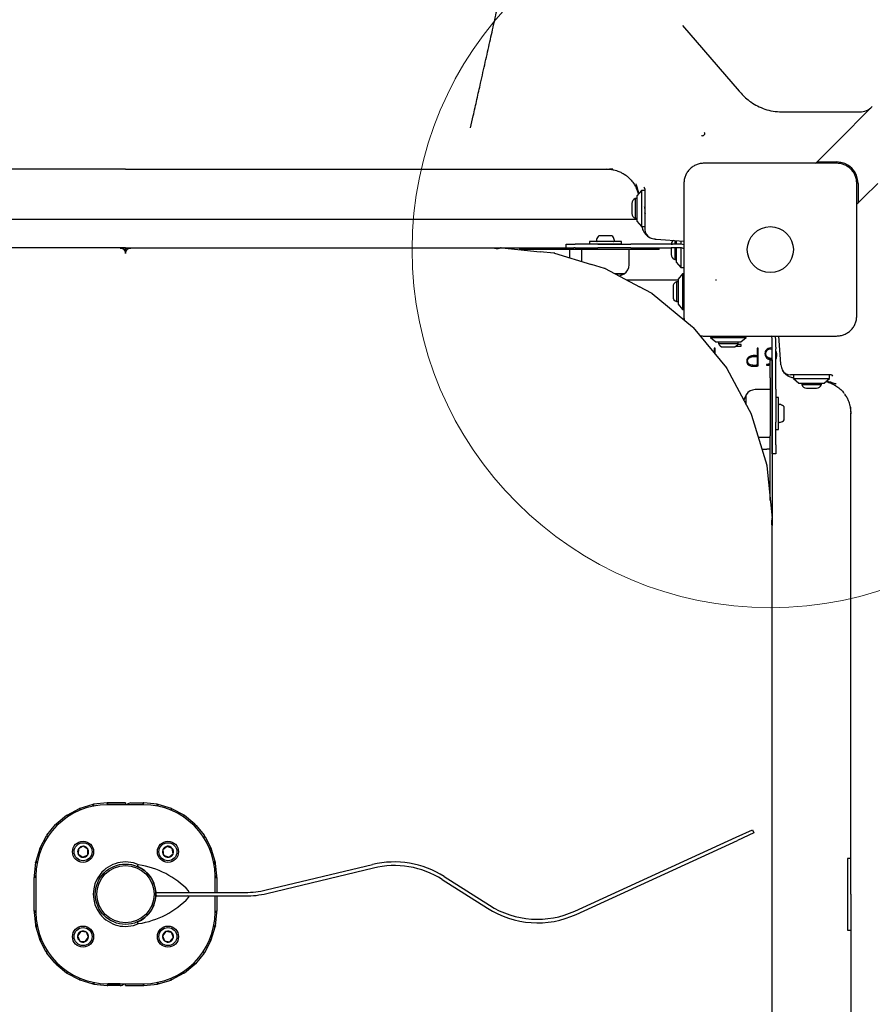
# Model space of a CAD drawing. Units: millimetres. Extents: x 15927 to 27528, y 25094 to 38026.
# Drawn here: x 18852 to 19328, y 28175 to 28725 of the extents above; entities that cross this region are included whole.
import ezdxf

# ---------------------------------------------------------------- set-up
doc = ezdxf.new("R2010")
doc.units = ezdxf.units.MM
doc.header["$LTSCALE"] = 200
doc.layers.add('OTWORY_MONTAŻOWE', color=1, linetype='Continuous')

msp = doc.modelspace()

# ---------------------------------------------------------------- linework, layer by layer
at = {"color": 7, "linetype": 'Continuous', "lineweight": 25}
for p, q in [((19222.02, 28721.67), (19253.65, 28685.05)), ((19253.65, 28685.05), (19254.63, 28683.91)), ((19307.89, 28656.44), (19327.89, 28676.44)), ((19103.62, 28664.56), (19105.11, 28671.21)), ((19277.34, 28673.51), (19284.38, 28673.51)), ((19284.38, 28673.51), (19313.92, 28673.51)), ((19313.92, 28673.51), (19320.82, 28673.51)), ((19300.01, 28648.56), (19307.89, 28656.44)), ((19296.16, 28644.72), (19300.01, 28648.56)), ((19179.22, 28641.56), (19179.7, 28641.51)), ((19183.01, 28641.51), (19181.12, 28641.51)), ((19296.96, 28645.51), (19307.96, 28645.51)), ((19189.3, 28638.75), (19190.32, 28638.05)), ((19200.96, 28630.51), (19200.96, 28628.61)), ((19319.96, 28633.51), (19319.96, 28622.51)), ((19323.01, 28625.56), (19330.89, 28633.44)), ((19196.46, 28625.01), (19195.59, 28625.01)), ((19195.59, 28625.01), (19195.59, 28614.01)), ((19198.96, 28629.51), (19196.46, 28626.51)), ((19196.46, 28626.51), (19196.46, 28614.85)), ((19200.96, 28629.51), (19198.96, 28629.51)), ((19198.96, 28629.51), (19198.96, 28612.86)), ((19200.96, 28628.61), (19200.96, 28625.29)), ((19200.96, 28625.29), (19200.96, 28622.42)), ((19319.16, 28621.72), (19323.01, 28625.56)), ((19193.63, 28622.31), (19193.63, 28616.71)), ((19200.96, 28622.42), (19200.96, 28607.72)), ((19196.46, 28613.36), (18625.46, 28613.36)), ((19195.59, 28614.01), (19196.46, 28614.01)), ((19196.46, 28614.85), (19196.46, 28612.51)), ((19200.92, 28617.06), (19201.07, 28616.54)), ((19196.46, 28612.51), (19198.96, 28609.51)), ((19198.96, 28612.86), (19198.96, 28609.51)), ((19198.96, 28609.51), (19200.96, 28609.51)), ((19176.34, 28604.32), (19175.81, 28604.32)), ((19179.11, 28604.32), (19176.34, 28604.32)), ((19181.65, 28604.32), (19179.11, 28604.32)), ((19181.96, 28604.32), (19181.65, 28604.32)), ((19206.61, 28602.46), (19207.16, 28602.42)), ((19207.16, 28602.42), (19222.71, 28601.22)), ((18907.99, 28597.52), (18704.99, 28597.52)), ((18910.99, 28597.52), (18907.99, 28597.52)), ((18907.99, 28597.52), (18908, 28597.52)), ((18910.99, 28597.42), (18907.99, 28597.42)), ((18910.93, 28597.52), (18913.93, 28597.52)), ((18910.93, 28596.45), (18910.93, 28597.42)), ((18910.93, 28597.42), (18913.93, 28597.42)), ((18910.99, 28597.52), (18910.99, 28597.42)), ((18910.99, 28596.45), (18910.99, 28597.42)), ((18913.93, 28597.52), (19116.93, 28597.52)), ((18913.93, 28597.52), (18913.93, 28597.52)), ((19116.93, 28597.48), (19116.93, 28597.52)), ((19116.93, 28597.52), (19161.27, 28597.52)), ((19116.97, 28597.42), (19116.93, 28597.48)), ((19117.93, 28597.24), (19118.93, 28597.24)), ((19120.66, 28597.49), (19120.87, 28597.49)), ((19120.87, 28597.49), (19121.06, 28597.47)), ((19121.06, 28597.47), (19142.52, 28595.36)), ((19156.97, 28597.52), (19156.97, 28599.51)), ((19156.97, 28599.51), (19161.97, 28599.51)), ((19161.97, 28597.51), (19161.27, 28597.51)), ((19174.67, 28599.51), (19161.97, 28599.51)), ((19161.97, 28597.51), (19174.67, 28597.51)), ((19169.99, 28601.02), (19169.99, 28599.52)), ((19183.87, 28601.02), (19169.99, 28601.02)), ((19183.87, 28599.52), (19169.99, 28599.52)), ((19174.67, 28599.51), (19193.1, 28599.51)), ((19193.1, 28597.51), (19174.67, 28597.51)), ((19175.96, 28599.52), (19175.96, 28599.51)), ((19181.81, 28599.51), (19181.81, 28599.52)), ((19187.79, 28601.02), (19183.87, 28601.02)), ((19187.79, 28599.52), (19183.87, 28599.52)), ((19187.79, 28599.52), (19187.79, 28601.02)), ((19215.51, 28599.51), (19193.1, 28599.51)), ((19193.1, 28597.51), (19215.51, 28597.51)), ((19208.84, 28596.52), (19208.84, 28597.51)), ((19215.51, 28599.51), (19216.43, 28599.51)), ((19216.43, 28597.51), (19215.51, 28597.51)), ((19215.63, 28597.51), (19215.63, 28593.71)), ((19220.97, 28599.51), (19216.43, 28599.51)), ((19220.97, 28597.51), (19216.43, 28597.51)), ((19217.59, 28601.62), (19217.59, 28599.61)), ((19217.59, 28599.61), (19217.59, 28599.51)), ((19217.59, 28597.51), (19217.59, 28591.01)), ((19218.46, 28601.55), (19218.46, 28599.51)), ((19218.46, 28597.51), (19218.46, 28589.51)), ((19220.96, 28601.36), (19220.96, 28599.51)), ((19220.96, 28597.51), (19220.96, 28586.51)), ((18910.99, 28596.45), (18910.15, 28596.45)), ((18910.93, 28596.45), (18911.77, 28596.45)), ((19150.13, 28594.61), (19142.52, 28595.36)), ((19150.5, 28594.55), (19171.14, 28588.29)), ((19150.68, 28594.49), (19150.5, 28594.55)), ((19150.5, 28594.55), (19150.5, 28594.54)), ((19158.93, 28594.52), (19158.93, 28591.99)), ((19165.59, 28596.52), (19165.59, 28589.97)), ((19197.72, 28596.52), (19167.36, 28596.52)), ((19192.19, 28588.09), (19192.19, 28596.52)), ((19208.84, 28596.52), (19207.81, 28596.52)), ((19178.46, 28586.07), (19171.14, 28588.29)), ((19178.81, 28585.94), (19197.83, 28575.77)), ((19178.98, 28585.85), (19178.81, 28585.94)), ((19178.81, 28585.94), (19178.81, 28585.93)), ((19217.59, 28591.01), (19218.46, 28591.01)), ((19218.46, 28589.51), (19220.96, 28586.51)), ((19220.96, 28586.51), (19222.96, 28586.51)), ((19185.83, 28583.02), (19184.27, 28583.02)), ((19184.27, 28583.02), (19189.39, 28583.02)), ((19189.39, 28583.02), (19185.83, 28583.02)), ((19221.97, 28583.01), (19219.47, 28580.01)), ((19222.71, 28583.01), (19221.97, 28583.01)), ((19221.97, 28583.01), (19221.97, 28582.78)), ((19221.97, 28582.78), (19221.97, 28563.01)), ((19190.55, 28579.66), (19219.47, 28579.66)), ((19204.58, 28572.16), (19197.83, 28575.77)), ((19216.63, 28575.81), (19216.63, 28572.42)), ((19219.47, 28578.51), (19218.6, 28578.51)), ((19218.6, 28578.51), (19218.6, 28571.84)), ((19219.47, 28580.01), (19219.47, 28566.01)), ((19204.9, 28571.97), (19227.49, 28553.44)), ((19205.05, 28571.85), (19204.9, 28571.97)), ((19204.9, 28571.97), (19204.9, 28571.97)), ((19216.63, 28572.42), (19216.63, 28570.21)), ((19218.6, 28571.84), (19218.6, 28567.51)), ((19218.6, 28567.51), (19219.47, 28567.51)), ((19219.47, 28566.01), (19221.97, 28563.01)), ((19221.97, 28563.01), (19222.71, 28563.01)), ((19227.49, 28553.44), (19227.88, 28553.04)), ((19227.88, 28553.04), (19246.42, 28530.45)), ((19237.47, 28548.26), (19237.47, 28547.51)), ((19237.47, 28547.51), (19240.47, 28545.01)), ((19237.47, 28547.51), (19257.47, 28547.51)), ((19254.47, 28545.01), (19257.47, 28547.51)), ((19257.47, 28547.51), (19257.47, 28548.26)), ((19276.87, 28532.71), (19275.67, 28548.26)), ((19240.47, 28545.01), (19254.47, 28545.01)), ((19241.97, 28545.01), (19241.97, 28544.14)), ((19241.97, 28544.14), (19242.96, 28544.14)), ((19242.96, 28544.14), (19252.97, 28544.14)), ((19244.67, 28542.18), (19245.17, 28542.18)), ((19245.17, 28542.18), (19250.27, 28542.18)), ((19251.89, 28542.69), (19254.65, 28542.69)), ((19254.65, 28543.46), (19252.64, 28543.46)), ((19252.97, 28544.14), (19252.97, 28545.01)), ((19254.65, 28542.69), (19254.65, 28543.46)), ((19271.97, 28541.98), (19271.97, 28546.51)), ((19271.97, 28541.06), (19271.97, 28541.98)), ((19273.97, 28541.98), (19273.97, 28546.51)), ((19273.97, 28541.98), (19273.97, 28541.06)), ((19240.08, 28541.51), (19239.57, 28541.51)), ((19239.57, 28541.51), (19239.57, 28538.79)), ((19240.08, 28538.18), (19240.08, 28541.51)), ((19263.64, 28541.51), (19263.64, 28537.18)), ((19264.14, 28541.51), (19263.64, 28541.51)), ((19263.64, 28536.67), (19263.64, 28532)), ((19264.14, 28531.57), (19264.14, 28541.51)), ((19271.13, 28541.14), (19271.15, 28541.14)), ((19271.15, 28541.14), (19271.97, 28540.95)), ((19271.97, 28541.49), (19271.2, 28541.63)), ((19271.97, 28518.65), (19271.97, 28541.06)), ((19273.97, 28518.65), (19273.97, 28541.06)), ((19273.97, 28538.48), (19274.04, 28537.81)), ((19274.03, 28536.73), (19273.97, 28536.51)), ((19274, 28536.72), (19274.03, 28536.73)), ((19268.88, 28532.39), (19268.9, 28531.9)), ((19270.04, 28532.02), (19270.96, 28532.34)), ((19270.96, 28532.83), (19270.13, 28532.54)), ((19270.96, 28535.01), (19271.96, 28535.01)), ((19270.96, 28525.01), (19270.96, 28535.01)), ((19271.09, 28535.28), (19271.97, 28535.51)), ((19271.97, 28535.95), (19271.23, 28535.77)), ((19271.96, 28535.01), (19271.96, 28525.01)), ((19276.91, 28532.16), (19276.87, 28532.71)), ((19246.42, 28530.45), (19246.3, 28530.6)), ((19246.3, 28530.6), (19246.61, 28530.13)), ((19246.61, 28530.13), (19260.38, 28504.37)), ((19296.87, 28526.51), (19282.16, 28526.51)), ((19283.96, 28526.51), (19283.96, 28524.51)), ((19299.74, 28526.51), (19296.87, 28526.51)), ((19303.05, 28526.51), (19299.74, 28526.51)), ((19304.96, 28526.51), (19303.05, 28526.51)), ((19303.96, 28524.51), (19303.96, 28526.51)), ((19270.96, 28525.01), (19270.96, 28492.51)), ((19271.96, 28525.01), (19271.96, 28492.51)), ((19283.96, 28524.51), (19286.96, 28522.01)), ((19283.96, 28524.51), (19300.62, 28524.51)), ((19286.96, 28522.01), (19298.62, 28522.01)), ((19288.46, 28522.01), (19288.46, 28521.14)), ((19288.46, 28521.14), (19299.46, 28521.14)), ((19298.62, 28522.01), (19300.96, 28522.01)), ((19299.46, 28521.14), (19299.46, 28522.01)), ((19300.62, 28524.51), (19303.96, 28524.51)), ((19300.96, 28522.01), (19303.96, 28524.51)), ((19257.46, 28509.83), (19257.46, 28515.51)), ((19270.96, 28518.31), (19262.53, 28518.31)), ((19271.97, 28500.22), (19271.97, 28518.65)), ((19273.97, 28518.65), (19273.97, 28500.22)), ((19291.16, 28519.18), (19296.76, 28519.18)), ((19313.19, 28514.85), (19312.5, 28515.87)), ((19275.46, 28513.91), (19273.97, 28513.91)), ((19275.46, 28496.11), (19275.46, 28513.91)), ((19260.38, 28504.37), (19260.29, 28504.53)), ((19260.29, 28504.53), (19260.52, 28504.01)), ((19260.52, 28504.01), (19269, 28476.06)), ((19271.97, 28507.94), (19271.96, 28507.94)), ((19278.76, 28506.89), (19278.76, 28508.09)), ((19278.76, 28503.84), (19278.76, 28506.89)), ((19278.76, 28501.97), (19278.76, 28503.84)), ((19315.85, 28506.05), (19315.9, 28504.77)), ((19315.96, 28505.74), (19315.96, 28508.6)), ((19316.01, 28504.78), (19315.96, 28505.26)), ((19271.96, 28502.09), (19271.97, 28502.09)), ((19271.97, 28487.51), (19271.97, 28500.22)), ((19273.97, 28487.51), (19273.97, 28500.22)), ((19278.76, 28501.94), (19278.76, 28501.97)), ((19270.96, 28456.36), (19270.96, 28492.51)), ((19271.96, 28492.51), (19271.96, 28442.51)), ((19273.97, 28496.11), (19275.46, 28496.11)), ((19264.25, 28491.71), (19270.96, 28491.71)), ((19271.97, 28482.51), (19271.97, 28487.51)), ((19273.97, 28487.51), (19273.97, 28482.51)), ((19266.28, 28485.01), (19268.96, 28485.01)), ((19270.96, 28485.01), (19268.96, 28485.01)), ((19273.97, 28482.51), (19271.97, 28482.51)), ((19269, 28476.06), (19268.94, 28476.24)), ((19268.94, 28476.24), (19269.06, 28475.68)), ((19269.06, 28475.68), (19271.92, 28446.61)), ((19271.68, 28444.51), (19271.68, 28443.51)), ((19271.92, 28446.61), (19271.91, 28446.7)), ((19271.91, 28446.7), (19271.93, 28446.42)), ((19271.93, 28446.25), (19271.93, 28446.42)), ((19271.92, 28442.51), (19271.87, 28442.55)), ((19271.92, 28442.51), (19271.96, 28442.51)), ((19271.96, 28030.51), (19271.96, 28442.51)), ((18878.45, 28280.71), (18885.21, 28284.31)), ((18885.04, 28284.22), (18885.21, 28284.31)), ((18885.21, 28284.31), (18885.21, 28284.31)), ((18885.21, 28284.31), (18885.66, 28283.47)), ((18892.7, 28286.61), (18885.55, 28284.45)), ((18885.83, 28283.54), (18885.55, 28284.45)), ((18893.25, 28286.73), (18892.7, 28286.61)), ((18892.97, 28285.71), (18892.7, 28286.61)), ((18900.77, 28287.47), (18893.06, 28286.71)), ((18893.06, 28286.71), (18893.25, 28286.73)), ((18893.06, 28286.71), (18893.16, 28285.75)), ((18893.35, 28285.77), (18893.18, 28285.73)), ((18901.06, 28287.49), (18900.77, 28287.47)), ((18900.86, 28286.51), (18900.77, 28287.47)), ((18920.96, 28286.51), (18900.96, 28286.51)), ((18901.06, 28286.52), (18901, 28286.51)), ((18901.06, 28286.52), (18901.06, 28287.49)), ((18910.96, 28287.49), (18901.06, 28287.49)), ((18910.96, 28286.52), (18901.06, 28286.52)), ((18910.96, 28287.49), (18907.96, 28287.49)), ((18908.09, 28286.51), (18907.96, 28286.52)), ((18910.96, 28287.49), (18910.96, 28286.52)), ((18913.96, 28286.52), (18913.84, 28286.51)), ((18913.96, 28287.49), (18920.87, 28287.49)), ((18913.96, 28286.52), (18920.87, 28286.52)), ((18921.15, 28287.47), (18920.87, 28287.49)), ((18920.87, 28286.52), (18920.87, 28287.49)), ((18921.06, 28286.51), (18920.87, 28286.52)), ((18921.06, 28286.51), (18921.15, 28287.47)), ((18928.67, 28286.73), (18921.15, 28287.47)), ((18928.58, 28285.78), (18928.67, 28286.73)), ((18929.23, 28286.61), (18928.67, 28286.73)), ((18928.95, 28285.71), (18929.23, 28286.61)), ((18936.55, 28284.39), (18929.23, 28286.61)), ((18936.44, 28283.38), (18936.09, 28283.53)), ((18936.55, 28284.39), (18936.27, 28283.47)), ((18936.89, 28284.22), (18936.37, 28284.45)), ((18936.37, 28284.45), (18936.55, 28284.39)), ((18936.44, 28283.4), (18936.89, 28284.22)), ((18943.63, 28280.61), (18936.89, 28284.22)), ((18877.99, 28280.39), (18872.22, 28275.65)), ((18878.45, 28280.71), (18877.99, 28280.39)), ((18878.9, 28279.88), (18878.45, 28280.71)), ((18943.33, 28279.65), (18943.02, 28279.87)), ((18943.63, 28280.61), (18943.18, 28279.77)), ((18943.93, 28280.39), (18943.47, 28280.71)), ((18943.47, 28280.71), (18943.63, 28280.61)), ((18949.7, 28275.65), (18943.93, 28280.39)), ((18867.09, 28269.49), (18871.94, 28275.4)), ((18871.82, 28275.26), (18871.94, 28275.4)), ((18871.95, 28275.4), (18871.94, 28275.4)), ((18872.68, 28274.8), (18871.95, 28275.4)), ((18872.81, 28274.93), (18872.22, 28275.65)), ((18872.68, 28274.8), (18872.68, 28274.8)), ((18949.7, 28275.65), (18949.11, 28274.93)), ((18949.11, 28274.93), (18949.71, 28275.65)), ((18949.71, 28275.65), (18949.7, 28275.65)), ((18949.73, 28274.31), (18950.42, 28274.88)), ((18949.73, 28274.3), (18950.4, 28274.85)), ((18950.42, 28274.88), (18950.1, 28275.26)), ((18950.4, 28274.85), (18950.42, 28274.88)), ((18950.4, 28274.85), (18954.84, 28269.49)), ((19251.87, 28268.35), (19260.96, 28272.51)), ((19260.96, 28272.51), (19261.8, 28270.7)), ((18863.26, 28262.44), (18866.86, 28269.19)), ((18866.86, 28269.19), (18866.77, 28269.02)), ((18866.86, 28269.19), (18866.87, 28269.18)), ((18866.87, 28269.18), (18867.7, 28268.74)), ((18954.6, 28268.16), (18955.4, 28268.59)), ((18955.39, 28268.58), (18954.6, 28268.16)), ((18955.4, 28268.59), (18955.15, 28269.02)), ((18955.39, 28268.58), (18955.4, 28268.59)), ((18955.39, 28268.58), (18958.67, 28262.44)), ((19161.8, 28227.06), (19251.87, 28268.35)), ((19261.8, 28270.7), (19252.7, 28266.53)), ((18863.09, 28262.1), (18860.87, 28254.78)), ((18863.09, 28262.1), (18863.03, 28261.92)), ((18863.09, 28262.1), (18863.1, 28262.1)), ((18863.1, 28262.1), (18864.01, 28261.82)), ((18864.08, 28262), (18863.26, 28262.44)), ((18884.68, 28261.85), (18884.55, 28258.78)), ((18887.4, 28263.27), (18884.68, 28261.85)), ((18890, 28261.63), (18887.4, 28263.27)), ((18889.87, 28258.55), (18890, 28261.63)), ((18934.2, 28263.24), (18931.79, 28261.33)), ((18937.06, 28262.11), (18934.2, 28263.24)), ((18937.51, 28259.07), (18937.06, 28262.11)), ((18957.84, 28262), (18958.67, 28262.44)), ((18958.75, 28262.27), (18957.89, 28261.88)), ((18958.17, 28261.18), (18959.05, 28261.45)), ((18959.04, 28261.44), (18958.18, 28261.18)), ((18959.05, 28261.45), (18958.89, 28261.92)), ((18959.04, 28261.44), (18959.05, 28261.45)), ((18961.05, 28254.78), (18959.04, 28261.44)), ((19162.63, 28225.24), (19252.7, 28266.53)), ((18884.55, 28258.78), (18887.14, 28257.13)), ((18887.14, 28257.13), (18889.87, 28258.55)), ((18931.79, 28261.33), (18932.24, 28258.29)), ((18932.24, 28258.29), (18935.1, 28257.16)), ((18935.1, 28257.16), (18937.51, 28259.07)), ((19315.96, 28256.51), (19313.96, 28256.51)), ((19313.96, 28256.51), (19313.96, 28246.51)), ((18860.77, 28254.41), (18860.01, 28246.7)), ((18860.74, 28254.23), (18860.77, 28254.41)), ((18860.77, 28254.41), (18860.78, 28254.41)), ((18860.78, 28254.41), (18861.73, 28254.32)), ((18861.77, 28254.51), (18860.87, 28254.78)), ((18961.05, 28254.78), (18960.16, 28254.51)), ((18960.19, 28254.32), (18961.13, 28254.5)), ((18960.32, 28253.64), (18961.25, 28253.74)), ((18961.22, 28253.72), (18960.32, 28253.63)), ((18961.25, 28253.74), (18961.18, 28254.23)), ((18961.22, 28253.72), (18961.25, 28253.74)), ((18961.91, 28246.71), (18961.22, 28253.72)), ((18989.43, 28238.88), (19048.87, 28253.09)), ((18989.9, 28236.94), (19049.34, 28251.15)), ((18859.99, 28246.42), (18859.97, 28245.93)), ((18859.97, 28245.93), (18859.99, 28245.91)), ((18860.94, 28245.93), (18859.97, 28245.93)), ((18859.99, 28227.12), (18859.99, 28245.91)), ((18860.96, 28245.91), (18859.99, 28245.91)), ((18860.96, 28246.61), (18860.01, 28246.7)), ((18860.94, 28245.93), (18860.96, 28246.42)), ((18860.96, 28245.91), (18860.94, 28245.93)), ((18860.96, 28246.51), (18860.96, 28226.51)), ((18961.91, 28246.71), (18960.96, 28246.61)), ((18961.92, 28246.61), (18960.96, 28246.55)), ((18960.96, 28237.51), (18960.96, 28246.51)), ((18960.99, 28245.93), (18960.96, 28245.91)), ((18961.93, 28245.91), (18960.96, 28245.91)), ((18960.97, 28246.42), (18960.99, 28245.93)), ((18960.99, 28245.93), (18961.95, 28245.93)), ((18961.95, 28245.93), (18961.93, 28246.42)), ((18961.93, 28245.91), (18961.95, 28245.93)), ((18961.93, 28245.91), (18961.93, 28237.51)), ((19088.87, 28246.39), (19114.13, 28230.33)), ((19313.96, 28246.51), (19313.96, 28226.51)), ((19087.8, 28244.7), (19113.05, 28228.64)), ((18894.2, 28238.26), (18894.11, 28238.26)), ((18894.11, 28234.76), (18894.2, 28234.76)), ((18927.81, 28235.51), (18927.81, 28237.51)), ((18927.81, 28237.51), (18977.81, 28237.51)), ((18927.81, 28235.51), (18977.81, 28235.51)), ((18960.96, 28226.51), (18960.96, 28235.51)), ((18961.93, 28235.51), (18961.93, 28227.12)), ((18859.99, 28227.12), (18859.97, 28227.1)), ((18860.94, 28227.1), (18859.97, 28227.1)), ((18859.97, 28227.1), (18859.99, 28226.61)), ((18859.99, 28227.12), (18860.96, 28227.12)), ((18860, 28226.42), (18860.96, 28226.48)), ((18860.01, 28226.32), (18860.96, 28226.42)), ((18860.01, 28226.32), (18860.7, 28219.31)), ((18860.94, 28227.1), (18860.96, 28227.12)), ((18860.96, 28226.61), (18860.94, 28227.1)), ((18960.96, 28227.12), (18960.99, 28227.1)), ((18960.96, 28227.12), (18961.93, 28227.12)), ((18960.96, 28226.42), (18961.91, 28226.33)), ((18960.99, 28227.1), (18960.97, 28226.61)), ((18960.99, 28227.1), (18961.95, 28227.1)), ((18961.15, 28218.62), (18961.91, 28226.33)), ((18961.95, 28227.1), (18961.93, 28227.12)), ((18961.93, 28226.61), (18961.95, 28227.1)), ((19313.96, 28226.51), (19313.96, 28216.51)), ((18861.6, 28219.38), (18860.68, 28219.29)), ((18860.7, 28219.31), (18860.68, 28219.29)), ((18860.68, 28219.29), (18860.74, 28218.8)), ((18860.7, 28219.31), (18861.6, 28219.4)), ((18861.73, 28218.71), (18860.8, 28218.53)), ((18860.87, 28218.25), (18861.77, 28218.52)), ((18860.87, 28218.25), (18862.89, 28211.59)), ((18958.83, 28210.93), (18961.05, 28218.25)), ((18960.16, 28218.52), (18961.05, 28218.25)), ((18961.15, 28218.62), (18960.19, 28218.71)), ((18961.18, 28218.8), (18961.15, 28218.62)), ((18961.15, 28218.62), (18961.15, 28218.62)), ((18886.06, 28215.65), (18884.22, 28213.19)), ((18884.22, 28213.19), (18885.43, 28210.37)), ((18889.12, 28215.29), (18886.06, 28215.65)), ((18888.48, 28210), (18890.33, 28212.46)), ((18890.33, 28212.46), (18889.12, 28215.29)), ((18933.55, 28215.7), (18931.61, 28213.31)), ((18931.61, 28213.31), (18932.71, 28210.44)), ((18936.59, 28215.21), (18933.55, 28215.7)), ((18935.75, 28209.95), (18937.69, 28212.34)), ((18937.69, 28212.34), (18936.59, 28215.21)), ((19313.96, 28216.51), (19315.96, 28216.51)), ((18863.75, 28211.84), (18862.87, 28211.58)), ((18862.89, 28211.59), (18862.87, 28211.58)), ((18862.87, 28211.58), (18863.03, 28211.11)), ((18862.89, 28211.59), (18863.75, 28211.85)), ((18863.17, 28210.76), (18864.03, 28211.15)), ((18864.08, 28211.03), (18863.26, 28210.59)), ((18866.54, 28204.45), (18863.26, 28210.59)), ((18885.43, 28210.37), (18888.48, 28210)), ((18932.71, 28210.44), (18935.75, 28209.95)), ((18958.67, 28210.59), (18955.06, 28203.84)), ((18957.84, 28211.03), (18958.67, 28210.59)), ((18958.83, 28210.93), (18957.92, 28211.21)), ((18958.83, 28210.93), (18958.89, 28211.11)), ((18958.83, 28210.93), (18958.83, 28210.93)), ((18867.33, 28204.87), (18866.53, 28204.44)), ((18866.54, 28204.45), (18866.53, 28204.44)), ((18866.53, 28204.44), (18866.77, 28204.01)), ((18866.54, 28204.45), (18867.32, 28204.87)), ((18871.53, 28198.18), (18867.09, 28203.54)), ((18954.84, 28203.54), (18949.98, 28197.63)), ((18955.06, 28203.85), (18954.22, 28204.29)), ((18955.06, 28203.84), (18955.15, 28204.01)), ((18955.06, 28203.84), (18955.06, 28203.85)), ((18872.19, 28198.72), (18871.5, 28198.15)), ((18871.53, 28198.18), (18871.5, 28198.15)), ((18871.5, 28198.15), (18871.82, 28197.77)), ((18872.19, 28198.72), (18871.53, 28198.18)), ((18872.22, 28197.38), (18872.81, 28198.1)), ((18872.81, 28198.1), (18872.22, 28197.38)), ((18872.22, 28197.38), (18872.22, 28197.38)), ((18872.22, 28197.38), (18877.99, 28192.64)), ((18943.93, 28192.64), (18949.71, 28197.38)), ((18949.11, 28198.1), (18949.71, 28197.38)), ((18949.25, 28198.23), (18949.98, 28197.63)), ((18949.25, 28198.23), (18949.25, 28198.23)), ((18950.1, 28197.77), (18949.98, 28197.63)), ((18949.98, 28197.63), (18949.98, 28197.63)), ((18877.99, 28192.64), (18878.45, 28192.32)), ((18878.29, 28192.42), (18878.74, 28193.26)), ((18878.29, 28192.42), (18885.04, 28188.81)), ((18878.45, 28192.32), (18878.29, 28192.42)), ((18878.59, 28193.37), (18878.9, 28193.16)), ((18943.47, 28192.32), (18936.71, 28188.72)), ((18943.03, 28193.15), (18943.47, 28192.32)), ((18943.47, 28192.32), (18943.93, 28192.64)), ((18885.48, 28189.63), (18885.04, 28188.81)), ((18885.04, 28188.81), (18885.55, 28188.58)), ((18885.38, 28188.64), (18885.65, 28189.56)), ((18885.38, 28188.64), (18892.7, 28186.42)), ((18885.55, 28188.58), (18885.38, 28188.64)), ((18885.49, 28189.65), (18885.83, 28189.5)), ((18892.97, 28187.32), (18892.7, 28186.42)), ((18892.7, 28186.42), (18893.25, 28186.3)), ((18893.34, 28187.25), (18893.25, 28186.3)), ((18893.25, 28186.3), (18900.77, 28185.56)), ((18900.86, 28186.51), (18900.77, 28185.56)), ((18900.77, 28185.56), (18901.06, 28185.54)), ((18900.87, 28186.52), (18901.06, 28186.51)), ((18900.96, 28186.51), (18920.96, 28186.51)), ((18901.06, 28186.51), (18901.06, 28185.54)), ((18907.96, 28186.51), (18901.06, 28186.51)), ((18907.96, 28185.54), (18901.06, 28185.54)), ((18907.96, 28186.51), (18908.09, 28186.51)), ((18910.96, 28186.51), (18920.87, 28186.51)), ((18910.96, 28185.54), (18910.96, 28186.51)), ((18910.96, 28185.54), (18913.96, 28185.54)), ((18910.96, 28185.54), (18920.87, 28185.54)), ((18913.84, 28186.51), (18913.96, 28186.51)), ((18920.87, 28186.51), (18920.87, 28185.54)), ((18920.87, 28186.51), (18920.92, 28186.51)), ((18920.87, 28185.54), (18921.15, 28185.56)), ((18921.06, 28186.51), (18921.15, 28185.56)), ((18921.15, 28185.56), (18928.86, 28186.32)), ((18928.58, 28187.26), (18928.75, 28187.29)), ((18928.67, 28186.3), (18929.23, 28186.42)), ((18928.86, 28186.32), (18928.67, 28186.3)), ((18928.86, 28186.32), (18928.77, 28187.28)), ((18928.95, 28187.32), (18929.23, 28186.42)), ((18929.23, 28186.42), (18936.37, 28188.58)), ((18936.1, 28189.49), (18936.37, 28188.58)), ((18936.71, 28188.72), (18936.27, 28189.56)), ((18936.71, 28188.72), (18936.72, 28188.72)), ((18936.88, 28188.81), (18936.72, 28188.72))]:
    msp.add_line(p, q, dxfattribs=at)
at = {"color": 7, "linetype": 'Continuous', "lineweight": 25, "flags": 128}
for points in [[(18910.93, 28597.42), (18910.93, 28597.44), (18910.93, 28597.46), (18910.93, 28597.48), (18910.93, 28597.49), (18910.93, 28597.5), (18910.93, 28597.51), (18910.93, 28597.52), (18910.93, 28597.52)], [(19222.71, 28599.2), (19221.94, 28599.42), (19220.97, 28599.51)], [(19167.36, 28596.52), (19162.98, 28596.52), (19158.63, 28596.52), (19154.34, 28596.52), (19150.15, 28596.52), (19146.08, 28596.52), (19142.18, 28596.52), (19138.47, 28596.52), (19134.98, 28596.52), (19131.73, 28596.52), (19130.76, 28596.52)], [(19158.93, 28596.52), (19158.93, 28596.48), (19158.93, 28596.37), (19158.93, 28596.18), (19158.93, 28595.93), (19158.93, 28595.63), (19158.93, 28595.28), (19158.93, 28594.91), (19158.93, 28594.52)], [(19207.81, 28596.52), (19207.6, 28596.52), (19207.02, 28596.52), (19206.08, 28596.52), (19204.82, 28596.52), (19203.29, 28596.52), (19201.56, 28596.52), (19199.68, 28596.52), (19197.72, 28596.52)], [(19186.54, 28581.81), (19186.89, 28581.94), (19189.39, 28583.02)], [(19273.97, 28546.51), (19273.87, 28547.49), (19273.65, 28548.27)], [(19257.46, 28515.51), (19256.38, 28513.02), (19256.14, 28512.32)]]:
    msp.add_lwpolyline(points, dxfattribs=at)
at = {"color": 7, "linetype": 'Continuous', "lineweight": 25}
for centre, radius in [((19270.96, 28596.51), 12.85), ((18887.27, 28260.2), 5.9), ((18887.27, 28260.2), 5.05), ((18934.65, 28260.2), 5.9), ((18934.65, 28260.2), 5.05), ((18910.96, 28236.51), 16.85), ((18910.96, 28236.51), 16), ((18887.27, 28212.83), 5.9), ((18887.27, 28212.83), 5.05), ((18934.65, 28212.83), 5.9), ((18934.65, 28212.83), 5.05)]:
    msp.add_circle(centre, radius, dxfattribs=at)
for centre, radius, start, end in [((19320.82, 28683.51), 10, 270, 315), ((19233.1, 28661.4), 1.25, 240.0787, 21.5515), ((19307.96, 28633.51), 12, 0, 90), ((19199.96, 28630.51), 1, 0, 64.9986), ((19196.47, 28622.31), 2.84, 107.9848, 180), ((19196.47, 28616.71), 2.84, 180, 252.0152), ((19178.19, 28601.02), 4.38, 140.263, 173.0723), ((19175.9, 28602.93), 1.39, 93.4164, 140.263), ((19181.88, 28602.93), 1.39, 39.7377, 86.5843), ((19179.58, 28601.02), 4.38, 6.9284, 39.7377), ((19205.96, 28607.72), 5, 180, 245.1772), ((19207.22, 28610.44), 8, 245.1772, 265.6013), ((19117.78, 28599.03), 1.8, 243.1682, 274.9986), ((19119.02, 28599.69), 2.45, 267.9313, 288.5032), ((19120.58, 28595.04), 2.45, 87.9317, 108.5033), ((19174.31, 28601.49), 0.471, 173.0723, 270.0003), ((19183.46, 28601.49), 0.471, 270.0003, 6.9284), ((19218.47, 28599.31), 2.84, 123.8611, 175.967), ((19220.97, 28594.51), 3, 53.7182, 89.9997), ((18908, 28594.52), 3, 8.7078, 40.2015), ((18913.93, 28594.52), 3, 139.7985, 171.2922), ((19149.71, 28591.57), 3.08, 75.0311, 78.5199), ((19149.7, 28591.55), 3.1, 71.5174, 75.0313), ((19218.47, 28593.71), 2.84, 180, 252.0152), ((19177.46, 28583.12), 3.12, 64.3431, 67.7645), ((19177.45, 28583.11), 3.13, 60.8937, 64.3433), ((19186.2, 28588.09), 5.99, 302.1868, 0.0003), ((19219.47, 28575.81), 2.84, 107.9845, 179.9997), ((19203.04, 28569.43), 3.15, 53.7972, 57.1758), ((19203.03, 28569.42), 3.15, 50.3864, 53.7974), ((19219.47, 28570.21), 2.84, 179.9997, 252.0148), ((19268.97, 28546.51), 3, 359.9997, 36.4908), ((19244.67, 28545.02), 2.84, 197.9845, 269.9997), ((19250.27, 28545.02), 2.84, 269.9997, 342.0148), ((19284.89, 28532.77), 8, 184.3987, 204.8228), ((19282.16, 28531.51), 5, 204.8228, 270), ((19304.96, 28525.51), 1, 25.0014, 90), ((19291.16, 28522.02), 2.84, 197.9848, 270), ((19296.76, 28522.02), 2.84, 270, 342.0152), ((19262.53, 28512.32), 5.99, 90, 147.8136), ((19275.93, 28509.59), 0.471, 83.0719, 180), ((19275.46, 28505.71), 4.38, 50.2626, 83.0719), ((19277.37, 28508.01), 1.39, 3.4161, 50.2626), ((19275.93, 28500.44), 0.471, 180, 276.9281), ((19275.46, 28504.32), 4.38, 276.9281, 309.7374), ((19277.37, 28502.02), 1.39, 309.7374, 356.5839), ((19273.47, 28443.36), 1.8, 175.0002, 206.8346), ((19274.13, 28444.6), 2.45, 161.4971, 182.0686), ((19269.48, 28446.16), 2.45, 341.4971, 2.0686), ((18900.96, 28246.51), 40, 90, 180), ((18886.56, 28281.5), 3.11, 108.7694, 115.6612), ((18913.95, 28284.45), 3.04, 89.7505, 137.1727), ((18920.96, 28246.51), 40, 0, 90), ((18874.24, 28273.23), 3.16, 129.9174, 136.6824), ((18947.68, 28273.23), 3.16, 39.9174, 50.0826), ((18869.51, 28267.48), 3.15, 140.3849, 147.1741), ((18952.41, 28267.48), 3.15, 29.4086, 39.6185), ((18865.99, 28260.92), 3.13, 150.8903, 157.7609), ((18887.27, 28260.2), 3.08, 147.5637, 207.5637), ((18887.27, 28260.2), 3.07, 87.5637, 147.5637), ((18887.27, 28260.2), 3.08, 27.5637, 87.5637), ((18887.27, 28260.2), 3.08, 327.5637, 27.5637), ((18934.65, 28260.2), 3.08, 98.4264, 158.4264), ((18934.65, 28260.2), 3.08, 38.4264, 98.4264), ((18934.65, 28260.2), 3.08, 338.4264, 38.4264), ((18955.95, 28260.92), 3.11, 18.7694, 25.6612), ((18887.27, 28260.2), 3.08, 207.5637, 267.5637), ((18887.27, 28260.2), 3.08, 267.5637, 327.5637), ((18934.65, 28260.2), 3.08, 158.4264, 218.4264), ((18934.65, 28260.2), 3.08, 218.4264, 278.4264), ((18934.65, 28260.2), 3.08, 278.4264, 338.4264), ((18863.8, 28253.8), 3.09, 161.5123, 168.5146), ((18910.96, 28236.51), 18, 65.9965, 294.0035), ((18918.14, 28252.47), 0.5, 81.3862, 245.7774), ((18910.96, 28236.51), 17, 4.9171, 65.7774), ((18910.96, 28205.08), 48.44, 43.4011, 81.3862), ((18958.15, 28253.8), 3.06, 7.9389, 13.205), ((19060.96, 28202.51), 52, 57.541, 103.4414), ((19060.96, 28202.51), 50, 57.541, 103.4414), ((18863.03, 28246.3), 3.04, 172.3225, 177.6838), ((18862.98, 28246.34), 2.02, 175.7845, 177.688), ((18958.95, 28246.34), 2.02, 2.3121, 4.2154), ((18958.9, 28246.3), 3.04, 2.3135, 5.8903), ((18910.96, 28236.51), 17, 294.2226, 355.0829), ((18910.96, 28267.95), 48.44, 278.6138, 316.5989), ((18928.4, 28238.01), 0.5, 184.9171, 270), ((18928.4, 28235.01), 0.5, 90, 175.0829), ((18945.79, 28238.01), 0.5, 270, 43.4011), ((18945.79, 28235.01), 0.5, 316.5989, 90), ((18977.81, 28287.51), 50, 270, 283.4414), ((18977.81, 28287.51), 52, 270, 283.4414), ((19140.96, 28272.51), 52, 237.541, 294.6243), ((19140.96, 28272.51), 50, 237.541, 294.6243), ((18863.03, 28226.73), 3.04, 182.3135, 185.8903), ((18862.98, 28226.69), 2.02, 182.3121, 184.2154), ((18900.96, 28226.51), 40, 180, 270), ((18920.96, 28226.51), 40, 270, 0), ((18958.95, 28226.69), 2.02, 355.7845, 357.688), ((18958.89, 28226.73), 3.04, 352.3225, 357.6838), ((18863.78, 28219.23), 3.06, 187.9389, 193.205), ((18918.14, 28220.56), 0.5, 114.2226, 278.6138), ((18958.12, 28219.23), 3.09, 341.5123, 348.5146), ((18887.27, 28212.83), 3.08, 173.1525, 233.1525), ((18887.27, 28212.83), 3.08, 113.1525, 173.1525), ((18887.27, 28212.83), 3.08, 53.1525, 113.1525), ((18887.27, 28212.83), 3.07, 293.1525, 353.1525), ((18887.27, 28212.83), 3.08, 353.1525, 53.1525), ((18934.65, 28212.83), 3.08, 170.8755, 230.8755), ((18934.65, 28212.83), 3.07, 110.8755, 170.8755), ((18934.65, 28212.83), 3.07, 50.8755, 110.8755), ((18934.65, 28212.83), 3.08, 290.8755, 350.8755), ((18934.65, 28212.83), 3.08, 350.8755, 50.8755), ((18865.98, 28212.11), 3.11, 198.7694, 205.6612), ((18887.27, 28212.83), 3.07, 233.1525, 293.1525), ((18934.65, 28212.83), 3.08, 230.8755, 290.8755), ((18955.93, 28212.11), 3.13, 330.8903, 337.7609), ((18869.51, 28205.55), 3.15, 209.4086, 219.6185), ((18952.41, 28205.55), 3.15, 320.3849, 327.1741), ((18874.24, 28199.8), 3.16, 219.9174, 230.0826), ((18947.68, 28199.8), 3.16, 309.9174, 316.6824), ((18907.98, 28188.58), 3.04, 269.7505, 317.1727), ((18935.37, 28191.53), 3.11, 288.7694, 295.6612)]:
    msp.add_arc(centre, radius, start, end, dxfattribs=at)
for centre, major_axis, ratio, start_param, end_param in [((19149.84, 28591.73), (3.02, -0.3), 0.953511, 1.507153, 1.570796), ((19177.63, 28583.32), (2.89, -0.88), 0.951785, 1.507795, 1.570796), ((19203.23, 28569.64), (2.65, -1.42), 0.950727, 1.50821, 1.570796), ((18956.15, 28261.09), (-1.42, 2.65), 0.951785, 4.649388, 4.712389), ((18958.3, 28253.95), (-1.18, 2.77), 0.955576, 4.513973, 4.60952), ((18959.03, 28246.42), (-0.3, 3.01), 0.955849, 4.680387, 4.712389), ((18862.89, 28226.61), (-0.3, 3.01), 0.955849, 1.538794, 1.570796), ((18863.62, 28219.08), (-1.18, 2.77), 0.955576, 1.372381, 1.467927), ((18865.78, 28211.94), (-1.42, 2.65), 0.951785, 1.507795, 1.570796)]:
    msp.add_ellipse(centre, major_axis=major_axis, ratio=ratio, start_param=start_param, end_param=end_param, dxfattribs=at)
for points, knots in [([(19105.11, 28671.21), (19105.8, 28674.31), (19107.19, 28680.51), (19109.43, 28690.56), (19111.84, 28701.32), (19114.37, 28712.62), (19116.81, 28723.55), (19119.16, 28734.05), (19121.41, 28744.1), (19123.38, 28752.93), (19125.1, 28760.64), (19126.61, 28767.38), (19128.04, 28773.78), (19128.93, 28777.74), (19129.37, 28779.73)], [0, 0, 0, 0, 0.069169, 0.138436, 0.23097, 0.323563, 0.416097, 0.510809, 0.605585, 0.700301, 0.775007, 0.849713, 0.924856, 1, 1, 1, 1]), ([(19254.63, 28683.91), (19255.46, 28683.02), (19257.11, 28681.23), (19260.17, 28678.81), (19263.75, 28676.64), (19267.92, 28674.92), (19272.48, 28673.75), (19275.7, 28673.59), (19277.34, 28673.51)], [0, 0, 0, 0, 0.146074, 0.294029, 0.464944, 0.639503, 0.817193, 1, 1, 1, 1]), ([(18910.96, 28641.51), (18902.81, 28641.51), (18885.09, 28641.51), (18857.85, 28641.51), (18829.28, 28641.51), (18803.09, 28641.51), (18779.28, 28641.51), (18757.85, 28641.51), (18736.57, 28641.51), (18722.57, 28641.51), (18715.58, 28641.51)], [0, 0, 0, 0, 0.123617, 0.268472, 0.413375, 0.558216, 0.668637, 0.779128, 0.889603, 1, 1, 1, 1]), ([(18910.96, 28641.51), (18919.12, 28641.51), (18936.83, 28641.51), (18964.07, 28641.51), (18992.64, 28641.51), (19018.84, 28641.51), (19042.65, 28641.51), (19064.08, 28641.51), (19085.36, 28641.51), (19099.35, 28641.51), (19106.35, 28641.51)], [0, 0, 0, 0, 0.123617, 0.268472, 0.413375, 0.558216, 0.668637, 0.779128, 0.889603, 1, 1, 1, 1]), ([(19106.35, 28641.51), (19108.72, 28641.51), (19113.47, 28641.51), (19120.81, 28641.51), (19128.58, 28641.51), (19136.74, 28641.51), (19145.12, 28641.51), (19153.24, 28641.51), (19160.96, 28641.51), (19168.19, 28641.51), (19173.61, 28641.51), (19177.37, 28641.51), (19178.97, 28641.51), (19179.7, 28641.51)], [0, 0, 0, 0, 0.091514, 0.183282, 0.274782, 0.380902, 0.487444, 0.593589, 0.70009, 0.806975, 0.913539, 0.960218, 1, 1, 1, 1]), ([(19179.21, 28641.45), (19179.41, 28641.45), (19179.92, 28641.43), (19180.31, 28641.41), (19180.55, 28641.4)], [0, 0, 0, 0, 0.395637, 1, 1, 1, 1]), ([(19180.55, 28641.47), (19180.97, 28641.45), (19182.11, 28641.4), (19184.26, 28640.98), (19186.65, 28640.19), (19188.51, 28639.23), (19189.03, 28638.91), (19189.3, 28638.75)], [0, 0, 0, 0, 0.0760591, 0.2040164, 0.4620302, 0.7303569, 1, 1, 1, 1]), ([(19233.96, 28644.76), (19233.21, 28644.72), (19231.74, 28644.64), (19229.61, 28643.96), (19227.67, 28642.93), (19225.96, 28641.52), (19224.55, 28639.81), (19223.52, 28637.87), (19222.84, 28635.74), (19222.76, 28634.27), (19222.71, 28633.51)], [0, 0, 0, 0, 0.127824, 0.250004, 0.375728, 0.499754, 0.62375, 0.749431, 0.871885, 1, 1, 1, 1]), ([(19307.96, 28644.76), (19301.82, 28644.76), (19289.52, 28644.76), (19270.96, 28644.76), (19252.4, 28644.76), (19240.11, 28644.76), (19233.96, 28644.76)], [0, 0, 0, 0, 0.249998, 0.5, 0.749998, 1, 1, 1, 1]), ([(19319.21, 28633.51), (19319.17, 28634.27), (19319.08, 28635.74), (19318.41, 28637.86), (19317.38, 28639.81), (19315.97, 28641.52), (19314.26, 28642.92), (19312.32, 28643.96), (19310.19, 28644.64), (19308.72, 28644.72), (19307.96, 28644.76)], [0, 0, 0, 0, 0.127824, 0.250004, 0.375728, 0.499754, 0.62375, 0.749431, 0.871885, 1, 1, 1, 1]), ([(19190.32, 28638.05), (19190.82, 28637.69), (19191.38, 28637.3), (19191.84, 28636.8), (19191.88, 28636.75)], [0, 0, 0, 0, 0.903754, 1, 1, 1, 1]), ([(19190.62, 28637.8), (19191.17, 28637.36), (19192.49, 28636.33), (19194.22, 28634.28), (19195.8, 28631.79), (19196.49, 28629.97), (19196.83, 28629.07)], [0, 0, 0, 0, 0.1950542, 0.4629311, 0.7320436, 1, 1, 1, 1]), ([(19195.82, 28633.31), (19195.89, 28633.11), (19196.07, 28632.66), (19196.43, 28631.66), (19196.94, 28630.08), (19197.2, 28628.51), (19197.34, 28627.57)], [0, 0, 0, 0, 0.174572, 0.408562, 0.647738, 1, 1, 1, 1]), ([(19196.13, 28630.73), (19196.48, 28629.98), (19196.97, 28628.91), (19197.16, 28627.76), (19197.21, 28627.42)], [0, 0, 0, 0, 0.702325, 1, 1, 1, 1]), ([(19222.71, 28633.51), (19222.71, 28627.37), (19222.71, 28615.07), (19222.71, 28596.51), (19222.71, 28577.96), (19222.71, 28565.66), (19222.71, 28559.51)], [0, 0, 0, 0, 0.249998, 0.5, 0.749998, 1, 1, 1, 1]), ([(19319.21, 28559.51), (19319.21, 28565.66), (19319.21, 28577.96), (19319.21, 28596.51), (19319.21, 28615.07), (19319.21, 28627.37), (19319.21, 28633.51)], [0, 0, 0, 0, 0.249998, 0.5, 0.749998, 1, 1, 1, 1]), ([(19200.96, 28619.57), (19200.93, 28619.69), (19200.86, 28619.96), (19200.78, 28620.24), (19200.73, 28620.38), (19200.73, 28620.4)], [0, 0, 0, 0, 0.395805, 0.939262, 1, 1, 1, 1]), ([(19201.06, 28616.56), (19201.05, 28616.62), (19201.01, 28616.74), (19200.98, 28616.91), (19200.96, 28617)], [0, 0, 0, 0, 0.508312, 1, 1, 1, 1]), ([(19199.27, 28609.6), (19199.28, 28609.5), (19199.37, 28608.69), (19199.78, 28607.28), (19200.78, 28605.57), (19201.89, 28604.42), (19202.79, 28603.76), (19203.37, 28603.42), (19203.77, 28603.22), (19203.83, 28603.19), (19203.86, 28603.18)], [0, 0, 0, 0, 0.03116, 0.245549, 0.437796, 0.633591, 0.754347, 0.836873, 0.919778, 1, 1, 1, 1]), ([(18910.99, 28594.52), (18910.95, 28594.92), (18910.89, 28595.64), (18910.44, 28596.2), (18910.24, 28596.45)], [0, 0, 0, 0, 0.552477, 1, 1, 1, 1]), ([(18911.69, 28596.45), (18911.49, 28596.2), (18911.04, 28595.64), (18910.97, 28594.92), (18910.93, 28594.52)], [0, 0, 0, 0, 0.447523, 1, 1, 1, 1]), ([(19240.29, 28579.58), (19240.31, 28579.57), (19240.37, 28579.57), (19240.45, 28579.56), (19240.53, 28579.56), (19240.57, 28579.55), (19240.59, 28579.55)], [0, 0, 0, 0, 0.19231, 0.499626, 0.719829, 1, 1, 1, 1]), ([(19240.88, 28579.54), (19240.85, 28579.54), (19240.79, 28579.54), (19240.71, 28579.54), (19240.64, 28579.55), (19240.6, 28579.55), (19240.59, 28579.55)], [0, 0, 0, 0, 0.247056, 0.5002579, 0.7533318, 1, 1, 1, 1]), ([(19222.71, 28559.51), (19222.72, 28558.75), (19222.73, 28557.94), (19222.97, 28557.18), (19222.98, 28557.13)], [0, 0, 0, 0, 0.939587, 1, 1, 1, 1]), ([(19307.96, 28548.26), (19308.71, 28548.31), (19310.18, 28548.39), (19312.31, 28549.07), (19314.25, 28550.1), (19315.96, 28551.51), (19317.37, 28553.22), (19318.41, 28555.16), (19319.08, 28557.29), (19319.17, 28558.76), (19319.21, 28559.51)], [0, 0, 0, 0, 0.127824, 0.250004, 0.375728, 0.499754, 0.62375, 0.749431, 0.871885, 1, 1, 1, 1]), ([(19231.58, 28548.53), (19231.63, 28548.52), (19232.39, 28548.28), (19233.2, 28548.27), (19233.96, 28548.26)], [0, 0, 0, 0, 0.0590435, 1, 1, 1, 1]), ([(19233.96, 28548.26), (19240.11, 28548.26), (19252.4, 28548.26), (19270.96, 28548.26), (19289.52, 28548.26), (19301.82, 28548.26), (19307.96, 28548.26)], [0, 0, 0, 0, 0.249998, 0.5, 0.749998, 1, 1, 1, 1]), ([(19258.29, 28534.28), (19258.34, 28534.7), (19258.42, 28535.32), (19258.95, 28535.98), (19259.62, 28536.46), (19260.62, 28536.79), (19261.44, 28536.83), (19261.85, 28536.85)], [0, 0, 0, 0, 0.248553, 0.373761, 0.499089, 0.749182, 1, 1, 1, 1]), ([(19261.97, 28537.34), (19261.26, 28537.31), (19260.01, 28537.26), (19258.97, 28536.56), (19258.52, 28536.26)], [0, 0, 0, 0, 0.561023, 1, 1, 1, 1]), ([(19261.85, 28536.85), (19262.19, 28536.84), (19262.79, 28536.84), (19263.38, 28536.72), (19263.64, 28536.67)], [0, 0, 0, 0, 0.560219, 1, 1, 1, 1]), ([(19263.64, 28537.18), (19263.33, 28537.24), (19262.78, 28537.34), (19262.22, 28537.34), (19261.97, 28537.34)], [0, 0, 0, 0, 0.559611, 1, 1, 1, 1]), ([(19271.2, 28541.63), (19270.71, 28541.58), (19269.73, 28541.48), (19268.64, 28540.58), (19268.04, 28539.47), (19267.96, 28538.7), (19267.93, 28538.32)], [0, 0, 0, 0, 0.2804812, 0.5588862, 0.779531, 1, 1, 1, 1]), ([(19267.93, 28538.32), (19267.98, 28537.86), (19268.07, 28536.93), (19268.91, 28535.87), (19270, 28535.36), (19270.73, 28535.31), (19271.09, 28535.28)], [0, 0, 0, 0, 0.279916, 0.558934, 0.779075, 1, 1, 1, 1]), ([(19268.43, 28538.35), (19268.48, 28538.75), (19268.56, 28539.56), (19269.26, 28540.51), (19270.17, 28541.05), (19270.81, 28541.11), (19271.13, 28541.14)], [0, 0, 0, 0, 0.280019, 0.559417, 0.779414, 1, 1, 1, 1]), ([(19271.23, 28535.77), (19270.83, 28535.81), (19270.03, 28535.88), (19269.05, 28536.49), (19268.51, 28537.4), (19268.46, 28538.03), (19268.43, 28538.35)], [0, 0, 0, 0, 0.280368, 0.559687, 0.779423, 1, 1, 1, 1]), ([(19274.55, 28537.64), (19274.54, 28538.21), (19274.53, 28539.02), (19274.1, 28539.69), (19273.97, 28539.9)], [0, 0, 0, 0, 0.693001, 1, 1, 1, 1]), ([(19274.04, 28537.81), (19274.03, 28537.69), (19274.02, 28537.56), (19273.97, 28537.45), (19273.97, 28537.44)], [0, 0, 0, 0, 0.94835, 1, 1, 1, 1]), ([(19273.97, 28534.96), (19274.07, 28535.16), (19274.48, 28535.99), (19274.52, 28536.94), (19274.55, 28537.64)], [0, 0, 0, 0, 0.2477436, 1, 1, 1, 1]), ([(19258.52, 28536.26), (19258.27, 28535.91), (19257.82, 28535.29), (19257.8, 28534.53), (19257.78, 28534.2)], [0, 0, 0, 0, 0.558191, 1, 1, 1, 1]), ([(19257.78, 28534.2), (19257.82, 28533.79), (19257.87, 28533.06), (19258.34, 28532.5), (19258.55, 28532.26)], [0, 0, 0, 0, 0.560055, 1, 1, 1, 1]), ([(19261.74, 28531.87), (19261.34, 28531.89), (19260.55, 28531.92), (19259.59, 28532.22), (19258.92, 28532.65), (19258.41, 28533.28), (19258.34, 28533.88), (19258.29, 28534.28)], [0, 0, 0, 0, 0.250688, 0.500931, 0.626142, 0.751224, 1, 1, 1, 1]), ([(19258.55, 28532.26), (19259.1, 28531.96), (19260.09, 28531.41), (19261.22, 28531.39), (19261.72, 28531.38)], [0, 0, 0, 0, 0.557549, 1, 1, 1, 1]), ([(19261.72, 28531.38), (19262.18, 28531.39), (19262.99, 28531.41), (19263.79, 28531.52), (19264.14, 28531.57)], [0, 0, 0, 0, 0.560046, 1, 1, 1, 1]), ([(19263.64, 28532), (19263.28, 28531.96), (19262.65, 28531.88), (19262.02, 28531.88), (19261.74, 28531.87)], [0, 0, 0, 0, 0.559917, 1, 1, 1, 1]), ([(19270.13, 28532.54), (19269.9, 28532.5), (19269.49, 28532.42), (19269.07, 28532.4), (19268.88, 28532.39)], [0, 0, 0, 0, 0.559966, 1, 1, 1, 1]), ([(19268.9, 28531.9), (19269.11, 28531.91), (19269.5, 28531.92), (19269.88, 28531.99), (19270.04, 28532.02)], [0, 0, 0, 0, 0.559988, 1, 1, 1, 1]), ([(19284.05, 28524.82), (19283.95, 28524.83), (19283.14, 28524.93), (19281.72, 28525.34), (19280.02, 28526.33), (19278.87, 28527.44), (19278.21, 28528.35), (19277.87, 28528.92), (19277.67, 28529.33), (19277.64, 28529.39), (19277.63, 28529.42)], [0, 0, 0, 0, 0.03116, 0.245549, 0.437796, 0.633591, 0.754347, 0.836873, 0.919778, 1, 1, 1, 1]), ([(19303.5, 28522.33), (19303.3, 28522.42), (19302.77, 28522.64), (19302.21, 28522.72), (19301.87, 28522.77)], [0, 0, 0, 0, 0.3859944, 1, 1, 1, 1]), ([(19307.75, 28521.37), (19307.56, 28521.44), (19307.11, 28521.62), (19306.1, 28521.98), (19304.52, 28522.5), (19302.96, 28522.75), (19302.02, 28522.9)], [0, 0, 0, 0, 0.174572, 0.408562, 0.647738, 1, 1, 1, 1]), ([(19303.51, 28522.38), (19304.42, 28522.04), (19306.24, 28521.35), (19308.73, 28519.77), (19310.78, 28518.04), (19311.81, 28516.73), (19312.24, 28516.17)], [0, 0, 0, 0, 0.267956, 0.537069, 0.804946, 1, 1, 1, 1]), ([(19315.92, 28506.05), (19315.9, 28506.49), (19315.85, 28507.65), (19315.43, 28509.81), (19314.64, 28512.2), (19313.68, 28514.06), (19313.36, 28514.59), (19313.19, 28514.85)], [0, 0, 0, 0, 0.079048, 0.206592, 0.463771, 0.731229, 1, 1, 1, 1]), ([(19315.96, 28431.9), (19315.96, 28434.27), (19315.96, 28439.03), (19315.96, 28446.36), (19315.96, 28454.14), (19315.96, 28462.29), (19315.96, 28470.68), (19315.96, 28478.79), (19315.96, 28486.51), (19315.96, 28493.74), (19315.96, 28499.17), (19315.96, 28502.93), (19315.96, 28504.52), (19315.96, 28505.26)], [0, 0, 0, 0, 0.0915143, 0.1832823, 0.2747823, 0.3809025, 0.4874437, 0.5935886, 0.70009, 0.8069749, 0.913539, 0.9602178, 1, 1, 1, 1]), ([(19315.96, 28236.51), (19315.96, 28244.67), (19315.96, 28262.38), (19315.96, 28289.63), (19315.96, 28318.2), (19315.96, 28344.39), (19315.96, 28368.2), (19315.96, 28389.63), (19315.96, 28410.91), (19315.96, 28424.91), (19315.96, 28431.9)], [0, 0, 0, 0, 0.123617, 0.268472, 0.413375, 0.558216, 0.668637, 0.779128, 0.889603, 1, 1, 1, 1]), ([(19315.96, 28236.51), (19315.96, 28228.36), (19315.96, 28210.65), (19315.96, 28183.4), (19315.96, 28154.83), (19315.96, 28128.64), (19315.96, 28104.83), (19315.96, 28083.4), (19315.96, 28062.12), (19315.96, 28048.12), (19315.96, 28041.13)], [0, 0, 0, 0, 0.123617, 0.268472, 0.413375, 0.558216, 0.668637, 0.779128, 0.889603, 1, 1, 1, 1])]:
    msp.add_open_spline(points, degree=3, knots=knots, dxfattribs=at)
for points in [[(18907.99, 28597.42), (18908.38, 28597.37), (18909.17, 28597.26), (18910.16, 28596.56), (18910.86, 28595.56), (18910.95, 28594.78), (18910.99, 28594.39)], [(18910.93, 28594.39), (18910.98, 28594.78), (18911.07, 28595.56), (18911.76, 28596.56), (18912.75, 28597.26), (18913.54, 28597.37), (18913.93, 28597.42)]]:
    msp.add_open_spline(points, degree=3, dxfattribs=at)
at = {"layer": 'OTWORY_MONTAŻOWE', "linetype": 'Continuous', "lineweight": 18}
msp.add_circle((19270.96, 28596.51), 200, dxfattribs=at)

doc.saveas('drawing.dxf')
